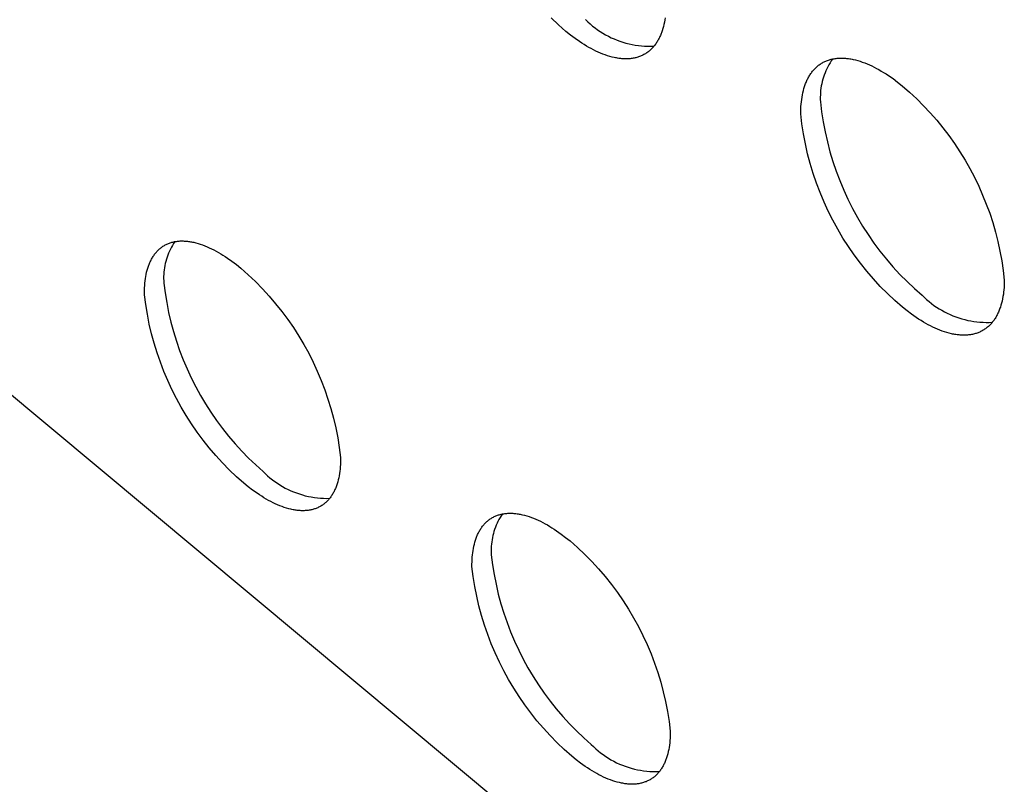
# Model space of a CAD drawing. Units: millimetres. Extents: x -300 to 255, y -307 to 248.
# Drawn here: x -221 to -206, y -287 to -275 of the extents above; entities that cross this region are included whole.
import ezdxf

# ---------------------------------------------------------------- set-up
doc = ezdxf.new("R2010")
doc.units = ezdxf.units.MM
doc.header["$MEASUREMENT"] = 0

msp = doc.modelspace()

# ---------------------------------------------------------------- linework, layer by layer
for p, q in [((-269.376, -240.432), (-211.258, -288.921)), ((-212.809, -275.173), (-212.92, -275.068)), ((-212.695, -275.274), (-212.809, -275.173)), ((-212.399, -275.095), (-212.365, -275.128)), ((-212.365, -275.128), (-212.33, -275.16)), ((-212.33, -275.16), (-212.294, -275.191)), ((-212.294, -275.191), (-212.256, -275.22)), ((-211.22, -275.166), (-211.228, -275.198)), ((-211.213, -275.133), (-211.22, -275.166)), ((-211.208, -275.099), (-211.213, -275.133)), ((-211.203, -275.065), (-211.208, -275.099)), ((-212.627, -275.327), (-212.695, -275.274)), ((-212.559, -275.378), (-212.627, -275.327)), ((-212.256, -275.22), (-212.218, -275.248)), ((-212.218, -275.248), (-212.179, -275.274)), ((-212.179, -275.274), (-212.139, -275.3)), ((-212.139, -275.3), (-212.098, -275.323)), ((-212.098, -275.323), (-212.056, -275.346)), ((-211.273, -275.335), (-211.28, -275.349)), ((-211.267, -275.32), (-211.273, -275.335)), ((-211.262, -275.306), (-211.267, -275.32)), ((-211.256, -275.291), (-211.262, -275.306)), ((-211.251, -275.276), (-211.256, -275.291)), ((-211.246, -275.261), (-211.251, -275.276)), ((-211.236, -275.23), (-211.246, -275.261)), ((-211.228, -275.198), (-211.236, -275.23)), ((-212.489, -275.426), (-212.559, -275.378)), ((-212.455, -275.449), (-212.489, -275.426)), ((-212.42, -275.471), (-212.455, -275.449)), ((-212.384, -275.493), (-212.42, -275.471)), ((-212.056, -275.346), (-212.013, -275.367)), ((-212.013, -275.367), (-211.97, -275.386)), ((-211.97, -275.386), (-211.926, -275.404)), ((-211.926, -275.404), (-211.882, -275.42)), ((-211.882, -275.42), (-211.837, -275.435)), ((-211.837, -275.435), (-211.791, -275.448)), ((-211.791, -275.448), (-211.745, -275.46)), ((-211.745, -275.46), (-211.699, -275.47)), ((-211.699, -275.47), (-211.652, -275.478)), ((-211.652, -275.478), (-211.605, -275.485)), ((-211.605, -275.485), (-211.558, -275.49)), ((-211.558, -275.49), (-211.511, -275.494)), ((-211.364, -275.488), (-211.373, -275.499)), ((-211.355, -275.477), (-211.364, -275.488)), ((-211.346, -275.465), (-211.355, -275.477)), ((-211.338, -275.453), (-211.346, -275.465)), ((-211.33, -275.441), (-211.338, -275.453)), ((-211.322, -275.429), (-211.33, -275.441)), ((-211.314, -275.416), (-211.322, -275.429)), ((-211.307, -275.403), (-211.314, -275.416)), ((-211.3, -275.39), (-211.307, -275.403)), ((-211.293, -275.376), (-211.3, -275.39)), ((-211.286, -275.363), (-211.293, -275.376)), ((-211.28, -275.349), (-211.286, -275.363)), ((-212.349, -275.513), (-212.384, -275.493)), ((-212.314, -275.532), (-212.349, -275.513)), ((-212.279, -275.551), (-212.314, -275.532)), ((-212.244, -275.568), (-212.279, -275.551)), ((-212.208, -275.584), (-212.244, -275.568)), ((-212.173, -275.599), (-212.208, -275.584)), ((-212.138, -275.613), (-212.173, -275.599)), ((-212.104, -275.626), (-212.138, -275.613)), ((-212.069, -275.638), (-212.104, -275.626)), ((-212.035, -275.648), (-212.069, -275.638)), ((-211.548, -275.635), (-211.561, -275.641)), ((-211.535, -275.629), (-211.548, -275.635)), ((-211.523, -275.622), (-211.535, -275.629)), ((-211.511, -275.616), (-211.523, -275.622)), ((-211.511, -275.494), (-211.464, -275.496)), ((-211.499, -275.609), (-211.511, -275.616)), ((-211.487, -275.601), (-211.499, -275.609)), ((-211.476, -275.593), (-211.487, -275.601)), ((-211.464, -275.585), (-211.476, -275.593)), ((-211.464, -275.496), (-211.416, -275.496)), ((-211.453, -275.577), (-211.464, -275.585)), ((-211.443, -275.568), (-211.453, -275.577)), ((-211.432, -275.559), (-211.443, -275.568)), ((-211.421, -275.55), (-211.432, -275.559)), ((-211.411, -275.54), (-211.421, -275.55)), ((-211.416, -275.496), (-211.369, -275.494)), ((-211.401, -275.531), (-211.411, -275.54)), ((-211.392, -275.52), (-211.401, -275.531)), ((-211.382, -275.51), (-211.392, -275.52)), ((-211.373, -275.499), (-211.382, -275.51)), ((-212.001, -275.658), (-212.035, -275.648)), ((-211.967, -275.666), (-212.001, -275.658)), ((-211.95, -275.669), (-211.967, -275.666)), ((-211.934, -275.672), (-211.95, -275.669)), ((-211.917, -275.675), (-211.934, -275.672)), ((-211.901, -275.678), (-211.917, -275.675)), ((-211.884, -275.68), (-211.901, -275.678)), ((-211.868, -275.682), (-211.884, -275.68)), ((-211.852, -275.683), (-211.868, -275.682)), ((-211.836, -275.684), (-211.852, -275.683)), ((-211.82, -275.685), (-211.836, -275.684)), ((-211.805, -275.685), (-211.82, -275.685)), ((-211.789, -275.686), (-211.805, -275.685)), ((-211.773, -275.685), (-211.789, -275.686)), ((-211.758, -275.685), (-211.773, -275.685)), ((-211.743, -275.684), (-211.758, -275.685)), ((-211.728, -275.683), (-211.743, -275.684)), ((-211.713, -275.681), (-211.728, -275.683)), ((-211.698, -275.679), (-211.713, -275.681)), ((-211.684, -275.677), (-211.698, -275.679)), ((-211.669, -275.674), (-211.684, -275.677)), ((-211.655, -275.671), (-211.669, -275.674)), ((-211.641, -275.668), (-211.655, -275.671)), ((-211.627, -275.664), (-211.641, -275.668)), ((-211.614, -275.66), (-211.627, -275.664)), ((-211.6, -275.656), (-211.614, -275.66)), ((-211.587, -275.651), (-211.6, -275.656)), ((-211.574, -275.646), (-211.587, -275.651)), ((-211.561, -275.641), (-211.574, -275.646)), ((-208.901, -275.792), (-208.889, -275.783)), ((-208.889, -275.783), (-208.878, -275.775)), ((-208.878, -275.775), (-208.867, -275.767)), ((-208.867, -275.767), (-208.855, -275.759)), ((-208.855, -275.759), (-208.843, -275.751)), ((-208.843, -275.751), (-208.831, -275.744)), ((-208.831, -275.744), (-208.819, -275.738)), ((-208.819, -275.738), (-208.806, -275.731)), ((-208.806, -275.731), (-208.794, -275.725)), ((-208.794, -275.725), (-208.781, -275.719)), ((-208.781, -275.719), (-208.768, -275.714)), ((-208.768, -275.714), (-208.754, -275.709)), ((-208.754, -275.709), (-208.741, -275.704)), ((-208.734, -275.774), (-208.75, -275.804)), ((-208.741, -275.704), (-208.727, -275.7)), ((-208.717, -275.744), (-208.734, -275.774)), ((-208.727, -275.7), (-208.713, -275.696)), ((-208.698, -275.716), (-208.717, -275.744)), ((-208.713, -275.696), (-208.699, -275.692)), ((-208.699, -275.692), (-208.685, -275.689)), ((-208.679, -275.687), (-208.698, -275.716)), ((-208.685, -275.689), (-208.67, -275.686)), ((-208.67, -275.686), (-208.656, -275.683)), ((-208.656, -275.683), (-208.641, -275.681)), ((-208.641, -275.681), (-208.626, -275.679)), ((-208.626, -275.679), (-208.611, -275.677)), ((-208.611, -275.677), (-208.596, -275.676)), ((-208.596, -275.676), (-208.58, -275.675)), ((-208.58, -275.675), (-208.565, -275.674)), ((-208.565, -275.674), (-208.549, -275.674)), ((-208.549, -275.674), (-208.533, -275.674)), ((-208.533, -275.674), (-208.517, -275.675)), ((-208.517, -275.675), (-208.501, -275.675)), ((-208.501, -275.675), (-208.485, -275.677)), ((-208.485, -275.677), (-208.469, -275.678)), ((-208.469, -275.678), (-208.452, -275.68)), ((-208.452, -275.68), (-208.436, -275.682)), ((-208.436, -275.682), (-208.419, -275.685)), ((-208.419, -275.685), (-208.402, -275.687)), ((-208.402, -275.687), (-208.385, -275.691)), ((-208.385, -275.691), (-208.368, -275.694)), ((-208.368, -275.694), (-208.334, -275.702)), ((-208.334, -275.702), (-208.3, -275.711)), ((-208.3, -275.711), (-208.265, -275.722)), ((-208.265, -275.722), (-208.23, -275.734)), ((-208.23, -275.734), (-208.194, -275.747)), ((-208.194, -275.747), (-208.159, -275.761)), ((-208.159, -275.761), (-208.123, -275.776)), ((-208.123, -275.776), (-208.088, -275.793)), ((-209.03, -275.945), (-209.023, -275.932)), ((-209.023, -275.932), (-209.015, -275.92)), ((-209.015, -275.92), (-209.006, -275.907)), ((-209.006, -275.907), (-208.998, -275.896)), ((-208.998, -275.896), (-208.989, -275.884)), ((-208.989, -275.884), (-208.98, -275.872)), ((-208.98, -275.872), (-208.971, -275.861)), ((-208.971, -275.861), (-208.962, -275.851)), ((-208.962, -275.851), (-208.952, -275.84)), ((-208.952, -275.84), (-208.942, -275.83)), ((-208.942, -275.83), (-208.932, -275.82)), ((-208.932, -275.82), (-208.922, -275.81)), ((-208.922, -275.81), (-208.911, -275.801)), ((-208.911, -275.801), (-208.901, -275.792)), ((-208.805, -275.929), (-208.815, -275.961)), ((-208.792, -275.897), (-208.805, -275.929)), ((-208.779, -275.866), (-208.792, -275.897)), ((-208.765, -275.834), (-208.779, -275.866)), ((-208.75, -275.804), (-208.765, -275.834)), ((-208.088, -275.793), (-208.052, -275.81)), ((-208.052, -275.81), (-208.016, -275.829)), ((-208.016, -275.829), (-207.98, -275.848)), ((-207.98, -275.848), (-207.945, -275.869)), ((-207.945, -275.869), (-207.909, -275.89)), ((-207.909, -275.89), (-207.873, -275.912)), ((-207.873, -275.912), (-207.838, -275.936)), ((-207.838, -275.936), (-207.767, -275.984)), ((-209.095, -276.085), (-209.09, -276.07)), ((-209.09, -276.07), (-209.084, -276.055)), ((-209.084, -276.055), (-209.078, -276.041)), ((-209.078, -276.041), (-209.072, -276.026)), ((-209.072, -276.026), (-209.066, -276.012)), ((-209.066, -276.012), (-209.059, -275.998)), ((-209.059, -275.998), (-209.052, -275.985)), ((-209.052, -275.985), (-209.045, -275.971)), ((-209.045, -275.971), (-209.038, -275.958)), ((-209.038, -275.958), (-209.03, -275.945)), ((-208.842, -276.06), (-208.848, -276.094)), ((-208.834, -276.027), (-208.842, -276.06)), ((-208.825, -275.994), (-208.834, -276.027)), ((-208.815, -275.961), (-208.825, -275.994)), ((-207.767, -275.984), (-207.698, -276.036)), ((-207.698, -276.036), (-207.629, -276.09)), ((-209.139, -276.262), (-209.133, -276.229)), ((-209.133, -276.229), (-209.126, -276.196)), ((-209.126, -276.196), (-209.118, -276.163)), ((-209.118, -276.163), (-209.11, -276.131)), ((-209.11, -276.131), (-209.1, -276.1)), ((-209.1, -276.1), (-209.095, -276.085)), ((-208.862, -276.23), (-208.863, -276.264)), ((-208.861, -276.196), (-208.862, -276.23)), ((-208.858, -276.162), (-208.861, -276.196)), ((-208.853, -276.128), (-208.858, -276.162)), ((-208.848, -276.094), (-208.853, -276.128)), ((-207.629, -276.09), (-207.518, -276.187)), ((-207.518, -276.187), (-207.411, -276.288)), ((-209.155, -276.402), (-209.152, -276.367)), ((-209.152, -276.367), (-209.148, -276.331)), ((-209.148, -276.331), (-209.144, -276.297)), ((-209.144, -276.297), (-209.139, -276.262)), ((-208.863, -276.264), (-208.863, -276.298)), ((-208.863, -276.298), (-208.861, -276.332)), ((-208.861, -276.332), (-208.843, -276.484)), ((-207.411, -276.288), (-207.306, -276.392)), ((-209.158, -276.512), (-209.157, -276.475)), ((-209.14, -276.664), (-209.158, -276.512)), ((-209.157, -276.475), (-209.156, -276.439)), ((-209.156, -276.439), (-209.155, -276.402)), ((-208.843, -276.484), (-208.82, -276.636)), ((-207.306, -276.392), (-207.206, -276.5)), ((-207.206, -276.5), (-207.109, -276.611)), ((-209.116, -276.816), (-209.14, -276.664)), ((-208.82, -276.636), (-208.791, -276.787)), ((-207.109, -276.611), (-207.015, -276.725)), ((-209.088, -276.967), (-209.116, -276.816)), ((-208.791, -276.787), (-208.757, -276.937)), ((-207.015, -276.725), (-206.926, -276.843)), ((-209.054, -277.117), (-209.088, -276.967)), ((-208.757, -276.937), (-208.718, -277.085)), ((-206.926, -276.843), (-206.841, -276.963)), ((-206.841, -276.963), (-206.759, -277.086)), ((-209.015, -277.265), (-209.054, -277.117)), ((-208.718, -277.085), (-208.674, -277.232)), ((-206.759, -277.086), (-206.682, -277.212)), ((-208.97, -277.412), (-209.015, -277.265)), ((-208.674, -277.232), (-208.625, -277.378)), ((-206.682, -277.212), (-206.609, -277.34)), ((-208.921, -277.557), (-208.97, -277.412)), ((-208.625, -277.378), (-208.571, -277.521)), ((-206.609, -277.34), (-206.541, -277.47)), ((-208.867, -277.701), (-208.921, -277.557)), ((-208.571, -277.521), (-208.511, -277.663)), ((-206.541, -277.47), (-206.476, -277.603)), ((-208.807, -277.843), (-208.867, -277.701)), ((-208.511, -277.663), (-208.447, -277.802)), ((-206.476, -277.603), (-206.417, -277.738)), ((-208.743, -277.982), (-208.807, -277.843)), ((-208.447, -277.802), (-208.378, -277.939)), ((-206.417, -277.738), (-206.362, -277.875)), ((-208.674, -278.119), (-208.743, -277.982)), ((-208.378, -277.939), (-208.304, -278.074)), ((-206.362, -277.875), (-206.311, -278.013)), ((-208.6, -278.254), (-208.674, -278.119)), ((-208.304, -278.074), (-208.226, -278.206)), ((-206.311, -278.013), (-206.265, -278.153)), ((-206.265, -278.153), (-206.224, -278.295)), ((-208.522, -278.386), (-208.6, -278.254)), ((-208.226, -278.206), (-208.143, -278.335)), ((-206.224, -278.295), (-206.188, -278.438)), ((-218.659, -278.458), (-218.646, -278.454)), ((-218.646, -278.454), (-218.632, -278.45)), ((-218.632, -278.45), (-218.619, -278.446)), ((-218.619, -278.446), (-218.605, -278.443)), ((-218.59, -278.44), (-218.608, -278.467)), ((-218.605, -278.443), (-218.592, -278.44)), ((-218.592, -278.44), (-218.578, -278.438)), ((-218.578, -278.438), (-218.564, -278.436)), ((-218.564, -278.436), (-218.55, -278.434)), ((-218.55, -278.434), (-218.535, -278.432)), ((-218.535, -278.432), (-218.521, -278.431)), ((-218.521, -278.431), (-218.506, -278.43)), ((-218.506, -278.43), (-218.491, -278.43)), ((-218.491, -278.43), (-218.476, -278.43)), ((-218.476, -278.43), (-218.461, -278.43)), ((-218.461, -278.43), (-218.446, -278.431)), ((-218.446, -278.431), (-218.431, -278.432)), ((-218.431, -278.432), (-218.415, -278.433)), ((-218.415, -278.433), (-218.4, -278.434)), ((-218.4, -278.434), (-218.384, -278.436)), ((-218.384, -278.436), (-218.368, -278.438)), ((-218.368, -278.438), (-218.352, -278.441)), ((-218.352, -278.441), (-218.336, -278.444)), ((-218.336, -278.444), (-218.32, -278.447)), ((-218.32, -278.447), (-218.304, -278.45)), ((-218.304, -278.45), (-218.271, -278.458)), ((-208.439, -278.515), (-208.522, -278.386)), ((-208.143, -278.335), (-208.056, -278.461)), ((-206.188, -278.438), (-206.156, -278.582)), ((-218.876, -278.609), (-218.867, -278.599)), ((-218.867, -278.599), (-218.858, -278.589)), ((-218.858, -278.589), (-218.849, -278.579)), ((-218.849, -278.579), (-218.839, -278.569)), ((-218.839, -278.569), (-218.83, -278.56)), ((-218.83, -278.56), (-218.82, -278.551)), ((-218.82, -278.551), (-218.81, -278.542)), ((-218.81, -278.542), (-218.799, -278.534)), ((-218.799, -278.534), (-218.789, -278.526)), ((-218.789, -278.526), (-218.778, -278.518)), ((-218.778, -278.518), (-218.767, -278.51)), ((-218.767, -278.51), (-218.756, -278.503)), ((-218.756, -278.503), (-218.744, -278.497)), ((-218.744, -278.497), (-218.732, -278.49)), ((-218.732, -278.49), (-218.721, -278.484)), ((-218.721, -278.484), (-218.709, -278.478)), ((-218.709, -278.478), (-218.696, -278.472)), ((-218.696, -278.472), (-218.684, -278.467)), ((-218.684, -278.467), (-218.671, -278.462)), ((-218.67, -278.583), (-218.683, -278.613)), ((-218.671, -278.462), (-218.659, -278.458)), ((-218.656, -278.554), (-218.67, -278.583)), ((-218.641, -278.524), (-218.656, -278.554)), ((-218.625, -278.496), (-218.641, -278.524)), ((-218.608, -278.467), (-218.625, -278.496)), ((-218.271, -278.458), (-218.238, -278.468)), ((-218.238, -278.468), (-218.205, -278.478)), ((-218.205, -278.478), (-218.171, -278.49)), ((-218.171, -278.49), (-218.137, -278.503)), ((-218.137, -278.503), (-218.103, -278.517)), ((-218.103, -278.517), (-218.069, -278.532)), ((-218.069, -278.532), (-218.035, -278.548)), ((-218.035, -278.548), (-218.001, -278.565)), ((-218.001, -278.565), (-217.966, -278.583)), ((-217.966, -278.583), (-217.932, -278.602)), ((-217.932, -278.602), (-217.898, -278.622)), ((-208.352, -278.641), (-208.439, -278.515)), ((-208.056, -278.461), (-207.964, -278.584)), ((-207.964, -278.584), (-207.868, -278.704)), ((-206.156, -278.582), (-206.13, -278.727)), ((-218.964, -278.755), (-218.958, -278.742)), ((-218.958, -278.742), (-218.952, -278.728)), ((-218.952, -278.728), (-218.945, -278.715)), ((-218.945, -278.715), (-218.939, -278.702)), ((-218.939, -278.702), (-218.932, -278.69)), ((-218.932, -278.69), (-218.924, -278.678)), ((-218.924, -278.678), (-218.917, -278.666)), ((-218.917, -278.666), (-218.909, -278.654)), ((-218.909, -278.654), (-218.901, -278.642)), ((-218.901, -278.642), (-218.893, -278.631)), ((-218.893, -278.631), (-218.885, -278.62)), ((-218.885, -278.62), (-218.876, -278.609)), ((-218.725, -278.738), (-218.733, -278.77)), ((-218.716, -278.706), (-218.725, -278.738)), ((-218.706, -278.675), (-218.716, -278.706)), ((-218.695, -278.644), (-218.706, -278.675)), ((-218.683, -278.613), (-218.695, -278.644)), ((-217.898, -278.622), (-217.864, -278.643)), ((-217.864, -278.643), (-217.829, -278.665)), ((-217.829, -278.665), (-217.795, -278.688)), ((-217.795, -278.688), (-217.728, -278.736)), ((-217.728, -278.736), (-217.661, -278.786)), ((-208.26, -278.764), (-208.352, -278.641)), ((-207.868, -278.704), (-207.768, -278.821)), ((-206.13, -278.727), (-206.108, -278.873)), ((-219.02, -278.933), (-219.013, -278.901)), ((-219.013, -278.901), (-219.005, -278.871)), ((-219.005, -278.871), (-218.996, -278.841)), ((-218.996, -278.841), (-218.991, -278.826)), ((-218.991, -278.826), (-218.986, -278.811)), ((-218.986, -278.811), (-218.981, -278.797)), ((-218.981, -278.797), (-218.976, -278.783)), ((-218.976, -278.783), (-218.97, -278.769)), ((-218.97, -278.769), (-218.964, -278.755)), ((-218.753, -278.9), (-218.756, -278.932)), ((-218.75, -278.867), (-218.753, -278.9)), ((-218.745, -278.834), (-218.75, -278.867)), ((-218.739, -278.802), (-218.745, -278.834)), ((-218.733, -278.77), (-218.739, -278.802)), ((-217.661, -278.786), (-217.595, -278.839)), ((-217.595, -278.839), (-217.483, -278.939)), ((-208.164, -278.884), (-208.26, -278.764)), ((-208.064, -279.001), (-208.164, -278.884)), ((-207.768, -278.821), (-207.664, -278.933)), ((-206.108, -278.873), (-206.091, -279.02)), ((-219.039, -279.065), (-219.036, -279.031)), ((-219.036, -279.031), (-219.031, -278.998)), ((-219.031, -278.998), (-219.026, -278.965)), ((-219.026, -278.965), (-219.02, -278.933)), ((-218.756, -278.932), (-218.757, -278.965)), ((-218.757, -278.965), (-218.757, -278.998)), ((-218.757, -278.998), (-218.756, -279.031)), ((-218.756, -279.031), (-218.754, -279.064)), ((-217.483, -278.939), (-217.374, -279.043)), ((-217.374, -279.043), (-217.269, -279.15)), ((-207.96, -279.114), (-208.064, -279.001)), ((-207.664, -278.933), (-207.556, -279.042)), ((-207.556, -279.042), (-207.444, -279.148)), ((-206.091, -279.02), (-206.091, -279.056)), ((-219.046, -279.204), (-219.045, -279.169)), ((-219.045, -279.169), (-219.044, -279.134)), ((-219.044, -279.134), (-219.042, -279.099)), ((-219.042, -279.099), (-219.039, -279.065)), ((-218.754, -279.064), (-218.735, -279.212)), ((-217.269, -279.15), (-217.168, -279.261)), ((-207.852, -279.223), (-207.96, -279.114)), ((-207.444, -279.148), (-207.329, -279.249)), ((-206.097, -279.164), (-206.101, -279.2)), ((-206.094, -279.129), (-206.097, -279.164)), ((-206.092, -279.093), (-206.094, -279.129)), ((-206.091, -279.056), (-206.092, -279.093)), ((-219.046, -279.24), (-219.046, -279.204)), ((-219.026, -279.388), (-219.046, -279.24)), ((-218.735, -279.212), (-218.711, -279.359)), ((-217.168, -279.261), (-217.07, -279.375)), ((-207.74, -279.328), (-207.852, -279.223)), ((-207.625, -279.429), (-207.74, -279.328)), ((-207.329, -279.249), (-207.295, -279.282)), ((-207.295, -279.282), (-207.261, -279.313)), ((-207.261, -279.313), (-207.225, -279.343)), ((-207.225, -279.343), (-207.188, -279.372)), ((-206.124, -279.335), (-206.132, -279.368)), ((-206.117, -279.302), (-206.124, -279.335)), ((-206.111, -279.269), (-206.117, -279.302)), ((-206.105, -279.234), (-206.111, -279.269)), ((-206.101, -279.2), (-206.105, -279.234)), ((-219.002, -279.535), (-219.026, -279.388)), ((-218.711, -279.359), (-218.682, -279.506)), ((-217.07, -279.375), (-216.977, -279.492)), ((-216.977, -279.492), (-216.887, -279.613)), ((-207.556, -279.484), (-207.625, -279.429)), ((-207.487, -279.535), (-207.556, -279.484)), ((-207.188, -279.372), (-207.151, -279.4)), ((-207.151, -279.4), (-207.112, -279.426)), ((-207.112, -279.426), (-207.073, -279.452)), ((-207.073, -279.452), (-207.033, -279.475)), ((-207.033, -279.475), (-206.992, -279.498)), ((-206.173, -279.49), (-206.179, -279.504)), ((-206.167, -279.475), (-206.173, -279.49)), ((-206.161, -279.46), (-206.167, -279.475)), ((-206.156, -279.445), (-206.161, -279.46)), ((-206.15, -279.43), (-206.156, -279.445)), ((-206.141, -279.399), (-206.15, -279.43)), ((-206.132, -279.368), (-206.141, -279.399)), ((-218.973, -279.682), (-219.002, -279.535)), ((-218.682, -279.506), (-218.648, -279.652)), ((-216.887, -279.613), (-216.802, -279.736)), ((-207.417, -279.584), (-207.487, -279.535)), ((-207.382, -279.608), (-207.417, -279.584)), ((-207.346, -279.63), (-207.382, -279.608)), ((-207.31, -279.652), (-207.346, -279.63)), ((-206.992, -279.498), (-206.95, -279.519)), ((-206.95, -279.519), (-206.908, -279.539)), ((-206.908, -279.539), (-206.865, -279.557)), ((-206.865, -279.557), (-206.822, -279.574)), ((-206.822, -279.574), (-206.777, -279.589)), ((-206.777, -279.589), (-206.733, -279.603)), ((-206.733, -279.603), (-206.688, -279.615)), ((-206.688, -279.615), (-206.642, -279.626)), ((-206.642, -279.626), (-206.597, -279.635)), ((-206.597, -279.635), (-206.551, -279.642)), ((-206.551, -279.642), (-206.504, -279.649)), ((-206.254, -279.634), (-206.263, -279.645)), ((-206.246, -279.622), (-206.254, -279.634)), ((-206.237, -279.61), (-206.246, -279.622)), ((-206.229, -279.597), (-206.237, -279.61)), ((-206.221, -279.585), (-206.229, -279.597)), ((-206.214, -279.572), (-206.221, -279.585)), ((-206.206, -279.559), (-206.214, -279.572)), ((-206.199, -279.545), (-206.206, -279.559)), ((-206.192, -279.532), (-206.199, -279.545)), ((-206.186, -279.518), (-206.192, -279.532)), ((-206.179, -279.504), (-206.186, -279.518)), ((-218.939, -279.827), (-218.973, -279.682)), ((-218.648, -279.652), (-218.609, -279.796)), ((-216.802, -279.736), (-216.721, -279.863)), ((-207.275, -279.672), (-207.31, -279.652)), ((-207.239, -279.692), (-207.275, -279.672)), ((-207.203, -279.711), (-207.239, -279.692)), ((-207.168, -279.728), (-207.203, -279.711)), ((-207.132, -279.745), (-207.168, -279.728)), ((-207.096, -279.76), (-207.132, -279.745)), ((-207.061, -279.775), (-207.096, -279.76)), ((-207.026, -279.788), (-207.061, -279.775)), ((-206.991, -279.8), (-207.026, -279.788)), ((-206.504, -279.649), (-206.458, -279.653)), ((-206.458, -279.653), (-206.411, -279.656)), ((-206.435, -279.789), (-206.448, -279.796)), ((-206.423, -279.783), (-206.435, -279.789)), ((-206.41, -279.776), (-206.423, -279.783)), ((-206.411, -279.656), (-206.365, -279.657)), ((-206.398, -279.768), (-206.41, -279.776)), ((-206.387, -279.761), (-206.398, -279.768)), ((-206.375, -279.753), (-206.387, -279.761)), ((-206.364, -279.745), (-206.375, -279.753)), ((-206.365, -279.657), (-206.318, -279.657)), ((-206.353, -279.736), (-206.364, -279.745)), ((-206.342, -279.727), (-206.353, -279.736)), ((-206.331, -279.718), (-206.342, -279.727)), ((-206.321, -279.708), (-206.331, -279.718)), ((-206.311, -279.699), (-206.321, -279.708)), ((-206.318, -279.657), (-206.271, -279.656)), ((-206.301, -279.689), (-206.311, -279.699)), ((-206.291, -279.678), (-206.301, -279.689)), ((-206.281, -279.667), (-206.291, -279.678)), ((-206.272, -279.656), (-206.281, -279.667)), ((-206.263, -279.645), (-206.272, -279.656)), ((-218.9, -279.972), (-218.939, -279.827)), ((-218.609, -279.796), (-218.565, -279.939)), ((-218.565, -279.939), (-218.516, -280.08)), ((-216.721, -279.863), (-216.645, -279.992)), ((-206.956, -279.811), (-206.991, -279.8)), ((-206.921, -279.82), (-206.956, -279.811)), ((-206.887, -279.828), (-206.921, -279.82)), ((-206.87, -279.832), (-206.887, -279.828)), ((-206.853, -279.835), (-206.87, -279.832)), ((-206.836, -279.838), (-206.853, -279.835)), ((-206.82, -279.841), (-206.836, -279.838)), ((-206.803, -279.843), (-206.82, -279.841)), ((-206.787, -279.845), (-206.803, -279.843)), ((-206.77, -279.847), (-206.787, -279.845)), ((-206.754, -279.848), (-206.77, -279.847)), ((-206.738, -279.849), (-206.754, -279.848)), ((-206.722, -279.85), (-206.738, -279.849)), ((-206.706, -279.85), (-206.722, -279.85)), ((-206.69, -279.85), (-206.706, -279.85)), ((-206.675, -279.85), (-206.69, -279.85)), ((-206.659, -279.849), (-206.675, -279.85)), ((-206.644, -279.848), (-206.659, -279.849)), ((-206.629, -279.846), (-206.644, -279.848)), ((-206.614, -279.844), (-206.629, -279.846)), ((-206.599, -279.842), (-206.614, -279.844)), ((-206.584, -279.84), (-206.599, -279.842)), ((-206.57, -279.837), (-206.584, -279.84)), ((-206.555, -279.834), (-206.57, -279.837)), ((-206.541, -279.83), (-206.555, -279.834)), ((-206.527, -279.826), (-206.541, -279.83)), ((-206.514, -279.822), (-206.527, -279.826)), ((-206.5, -279.817), (-206.514, -279.822)), ((-206.487, -279.812), (-206.5, -279.817)), ((-206.473, -279.807), (-206.487, -279.812)), ((-206.46, -279.802), (-206.473, -279.807)), ((-206.448, -279.796), (-206.46, -279.802)), ((-218.856, -280.115), (-218.9, -279.972)), ((-218.516, -280.08), (-218.463, -280.219)), ((-216.645, -279.992), (-216.572, -280.123)), ((-218.807, -280.256), (-218.856, -280.115)), ((-218.463, -280.219), (-218.405, -280.357)), ((-216.572, -280.123), (-216.505, -280.257)), ((-218.754, -280.395), (-218.807, -280.256)), ((-218.405, -280.357), (-218.342, -280.493)), ((-216.505, -280.257), (-216.442, -280.393)), ((-218.696, -280.533), (-218.754, -280.395)), ((-218.633, -280.669), (-218.696, -280.533)), ((-218.342, -280.493), (-218.274, -280.626)), ((-216.442, -280.393), (-216.383, -280.532)), ((-216.383, -280.532), (-216.33, -280.672)), ((-218.565, -280.802), (-218.633, -280.669)), ((-218.274, -280.626), (-218.203, -280.757)), ((-216.33, -280.672), (-216.281, -280.814)), ((-218.494, -280.933), (-218.565, -280.802)), ((-218.203, -280.757), (-218.126, -280.886)), ((-216.281, -280.814), (-216.237, -280.957)), ((-218.417, -281.062), (-218.494, -280.933)), ((-218.126, -280.886), (-218.046, -281.011)), ((-216.237, -280.957), (-216.198, -281.102)), ((-218.337, -281.187), (-218.417, -281.062)), ((-218.046, -281.011), (-217.961, -281.134)), ((-216.198, -281.102), (-216.164, -281.248)), ((-218.252, -281.311), (-218.337, -281.187)), ((-217.961, -281.134), (-217.872, -281.254)), ((-217.872, -281.254), (-217.779, -281.371)), ((-216.164, -281.248), (-216.135, -281.395)), ((-218.163, -281.431), (-218.252, -281.311)), ((-217.779, -281.371), (-217.682, -281.485)), ((-216.135, -281.395), (-216.111, -281.544)), ((-218.07, -281.548), (-218.163, -281.431)), ((-217.973, -281.661), (-218.07, -281.548)), ((-217.682, -281.485), (-217.581, -281.596)), ((-216.111, -281.544), (-216.092, -281.693)), ((-217.872, -281.772), (-217.973, -281.661)), ((-217.581, -281.596), (-217.477, -281.702)), ((-217.477, -281.702), (-217.369, -281.806)), ((-216.092, -281.693), (-216.092, -281.728)), ((-217.768, -281.879), (-217.872, -281.772)), ((-217.369, -281.806), (-217.257, -281.905)), ((-216.099, -281.867), (-216.103, -281.901)), ((-216.096, -281.833), (-216.099, -281.867)), ((-216.094, -281.799), (-216.096, -281.833)), ((-216.093, -281.764), (-216.094, -281.799)), ((-216.092, -281.728), (-216.093, -281.764)), ((-217.66, -281.982), (-217.768, -281.879)), ((-217.548, -282.082), (-217.66, -281.982)), ((-217.257, -281.905), (-217.224, -281.938)), ((-217.224, -281.938), (-217.19, -281.969)), ((-217.19, -281.969), (-217.155, -281.999)), ((-217.155, -281.999), (-217.119, -282.028)), ((-216.12, -281.999), (-216.127, -282.03)), ((-216.113, -281.967), (-216.12, -281.999)), ((-216.108, -281.934), (-216.113, -281.967)), ((-216.103, -281.901), (-216.108, -281.934)), ((-217.483, -282.135), (-217.548, -282.082)), ((-217.416, -282.185), (-217.483, -282.135)), ((-217.119, -282.028), (-217.082, -282.056)), ((-217.082, -282.056), (-217.044, -282.082)), ((-217.044, -282.082), (-217.005, -282.107)), ((-217.005, -282.107), (-216.965, -282.131)), ((-216.965, -282.131), (-216.925, -282.153)), ((-216.925, -282.153), (-216.883, -282.174)), ((-216.17, -282.162), (-216.176, -282.176)), ((-216.164, -282.148), (-216.17, -282.162)), ((-216.159, -282.134), (-216.164, -282.148)), ((-216.154, -282.12), (-216.159, -282.134)), ((-216.149, -282.106), (-216.154, -282.12)), ((-216.144, -282.091), (-216.149, -282.106)), ((-216.135, -282.061), (-216.144, -282.091)), ((-216.127, -282.03), (-216.135, -282.061)), ((-217.348, -282.233), (-217.416, -282.185)), ((-217.315, -282.256), (-217.348, -282.233)), ((-217.28, -282.278), (-217.315, -282.256)), ((-217.246, -282.299), (-217.28, -282.278)), ((-217.212, -282.319), (-217.246, -282.299)), ((-216.883, -282.174), (-216.841, -282.194)), ((-216.841, -282.194), (-216.799, -282.212)), ((-216.799, -282.212), (-216.755, -282.228)), ((-216.755, -282.228), (-216.712, -282.243)), ((-216.712, -282.243), (-216.667, -282.257)), ((-216.667, -282.257), (-216.623, -282.269)), ((-216.623, -282.269), (-216.577, -282.279)), ((-216.577, -282.279), (-216.532, -282.288)), ((-216.532, -282.288), (-216.486, -282.295)), ((-216.486, -282.295), (-216.44, -282.301)), ((-216.44, -282.301), (-216.394, -282.305)), ((-216.394, -282.305), (-216.348, -282.308)), ((-216.348, -282.308), (-216.302, -282.309)), ((-216.302, -282.309), (-216.255, -282.308)), ((-216.257, -282.31), (-216.266, -282.321)), ((-216.248, -282.299), (-216.257, -282.31)), ((-216.24, -282.288), (-216.248, -282.299)), ((-216.232, -282.276), (-216.24, -282.288)), ((-216.224, -282.265), (-216.232, -282.276)), ((-216.217, -282.253), (-216.224, -282.265)), ((-216.209, -282.241), (-216.217, -282.253)), ((-216.202, -282.228), (-216.209, -282.241)), ((-216.195, -282.215), (-216.202, -282.228)), ((-216.189, -282.202), (-216.195, -282.215)), ((-216.182, -282.189), (-216.189, -282.202)), ((-216.176, -282.176), (-216.182, -282.189)), ((-217.178, -282.339), (-217.212, -282.319)), ((-217.143, -282.357), (-217.178, -282.339)), ((-217.109, -282.374), (-217.143, -282.357)), ((-217.075, -282.391), (-217.109, -282.374)), ((-217.041, -282.406), (-217.075, -282.391)), ((-217.007, -282.42), (-217.041, -282.406)), ((-216.973, -282.433), (-217.007, -282.42)), ((-216.94, -282.445), (-216.973, -282.433)), ((-216.906, -282.456), (-216.94, -282.445)), ((-216.873, -282.465), (-216.906, -282.456)), ((-216.459, -282.46), (-216.472, -282.465)), ((-216.447, -282.455), (-216.459, -282.46)), ((-216.434, -282.45), (-216.447, -282.455)), ((-216.422, -282.444), (-216.434, -282.45)), ((-216.41, -282.438), (-216.422, -282.444)), ((-216.399, -282.432), (-216.41, -282.438)), ((-216.387, -282.425), (-216.399, -282.432)), ((-216.376, -282.418), (-216.387, -282.425)), ((-216.365, -282.411), (-216.376, -282.418)), ((-216.354, -282.403), (-216.365, -282.411)), ((-216.343, -282.395), (-216.354, -282.403)), ((-216.333, -282.387), (-216.343, -282.395)), ((-216.322, -282.378), (-216.333, -282.387)), ((-216.312, -282.369), (-216.322, -282.378)), ((-216.303, -282.36), (-216.312, -282.369)), ((-216.293, -282.351), (-216.303, -282.36)), ((-216.284, -282.341), (-216.293, -282.351)), ((-216.274, -282.331), (-216.284, -282.341)), ((-216.266, -282.321), (-216.274, -282.331)), ((-216.841, -282.473), (-216.873, -282.465)), ((-216.824, -282.477), (-216.841, -282.473)), ((-216.808, -282.48), (-216.824, -282.477)), ((-216.792, -282.483), (-216.808, -282.48)), ((-216.776, -282.486), (-216.792, -282.483)), ((-216.76, -282.488), (-216.776, -282.486)), ((-216.745, -282.49), (-216.76, -282.488)), ((-216.729, -282.492), (-216.745, -282.49)), ((-216.714, -282.493), (-216.729, -282.492)), ((-216.698, -282.494), (-216.714, -282.493)), ((-216.683, -282.495), (-216.698, -282.494)), ((-216.668, -282.495), (-216.683, -282.495)), ((-216.653, -282.495), (-216.668, -282.495)), ((-216.638, -282.495), (-216.653, -282.495)), ((-216.623, -282.494), (-216.638, -282.495)), ((-216.609, -282.493), (-216.623, -282.494)), ((-216.594, -282.492), (-216.609, -282.493)), ((-216.58, -282.49), (-216.594, -282.492)), ((-216.566, -282.488), (-216.58, -282.49)), ((-216.552, -282.486), (-216.566, -282.488)), ((-216.538, -282.483), (-216.552, -282.486)), ((-216.525, -282.48), (-216.538, -282.483)), ((-216.511, -282.477), (-216.525, -282.48)), ((-216.498, -282.473), (-216.511, -282.477)), ((-216.485, -282.469), (-216.498, -282.473)), ((-216.472, -282.465), (-216.485, -282.469)), ((-213.835, -282.618), (-213.823, -282.611)), ((-213.823, -282.611), (-213.812, -282.604)), ((-213.812, -282.604), (-213.8, -282.597)), ((-213.8, -282.597), (-213.788, -282.59)), ((-213.788, -282.59), (-213.776, -282.584)), ((-213.776, -282.584), (-213.764, -282.579)), ((-213.764, -282.579), (-213.752, -282.573)), ((-213.752, -282.573), (-213.739, -282.568)), ((-213.739, -282.568), (-213.726, -282.563)), ((-213.726, -282.563), (-213.713, -282.559)), ((-213.713, -282.559), (-213.7, -282.555)), ((-213.689, -282.599), (-213.705, -282.627)), ((-213.7, -282.555), (-213.686, -282.551)), ((-213.672, -282.571), (-213.689, -282.599)), ((-213.686, -282.551), (-213.673, -282.548)), ((-213.673, -282.548), (-213.659, -282.545)), ((-213.654, -282.544), (-213.672, -282.571)), ((-213.659, -282.545), (-213.645, -282.542)), ((-213.645, -282.542), (-213.631, -282.54)), ((-213.631, -282.54), (-213.616, -282.538)), ((-213.616, -282.538), (-213.602, -282.536)), ((-213.602, -282.536), (-213.587, -282.535)), ((-213.587, -282.535), (-213.573, -282.534)), ((-213.573, -282.534), (-213.558, -282.533)), ((-213.558, -282.533), (-213.543, -282.533)), ((-213.543, -282.533), (-213.527, -282.533)), ((-213.527, -282.533), (-213.512, -282.533)), ((-213.512, -282.533), (-213.497, -282.534)), ((-213.497, -282.534), (-213.481, -282.535)), ((-213.481, -282.535), (-213.465, -282.536)), ((-213.465, -282.536), (-213.449, -282.538)), ((-213.449, -282.538), (-213.433, -282.54)), ((-213.433, -282.54), (-213.417, -282.542)), ((-213.417, -282.542), (-213.401, -282.545)), ((-213.401, -282.545), (-213.385, -282.548)), ((-213.385, -282.548), (-213.369, -282.551)), ((-213.369, -282.551), (-213.352, -282.555)), ((-213.352, -282.555), (-213.319, -282.563)), ((-213.319, -282.563), (-213.285, -282.573)), ((-213.285, -282.573), (-213.251, -282.584)), ((-213.251, -282.584), (-213.217, -282.595)), ((-213.217, -282.595), (-213.183, -282.609)), ((-213.183, -282.609), (-213.149, -282.623)), ((-213.977, -282.764), (-213.969, -282.753)), ((-213.969, -282.753), (-213.961, -282.741)), ((-213.961, -282.741), (-213.953, -282.73)), ((-213.953, -282.73), (-213.944, -282.719)), ((-213.944, -282.719), (-213.935, -282.708)), ((-213.935, -282.708), (-213.926, -282.698)), ((-213.926, -282.698), (-213.917, -282.688)), ((-213.917, -282.688), (-213.907, -282.678)), ((-213.907, -282.678), (-213.898, -282.669)), ((-213.898, -282.669), (-213.888, -282.659)), ((-213.888, -282.659), (-213.878, -282.65)), ((-213.878, -282.65), (-213.867, -282.642)), ((-213.867, -282.642), (-213.857, -282.634)), ((-213.857, -282.634), (-213.846, -282.626)), ((-213.846, -282.626), (-213.835, -282.618)), ((-213.759, -282.745), (-213.77, -282.776)), ((-213.747, -282.715), (-213.759, -282.745)), ((-213.734, -282.685), (-213.747, -282.715)), ((-213.72, -282.656), (-213.734, -282.685)), ((-213.705, -282.627), (-213.72, -282.656)), ((-213.149, -282.623), (-213.114, -282.638)), ((-213.114, -282.638), (-213.079, -282.655)), ((-213.079, -282.655), (-213.045, -282.672)), ((-213.045, -282.672), (-213.01, -282.691)), ((-213.01, -282.691), (-212.975, -282.71)), ((-212.975, -282.71), (-212.94, -282.731)), ((-212.94, -282.731), (-212.906, -282.752)), ((-212.906, -282.752), (-212.871, -282.774)), ((-214.049, -282.909), (-214.043, -282.895)), ((-214.043, -282.895), (-214.038, -282.881)), ((-214.038, -282.881), (-214.032, -282.867)), ((-214.032, -282.867), (-214.026, -282.853)), ((-214.026, -282.853), (-214.02, -282.84)), ((-214.02, -282.84), (-214.013, -282.827)), ((-214.013, -282.827), (-214.006, -282.814)), ((-214.006, -282.814), (-213.999, -282.801)), ((-213.999, -282.801), (-213.992, -282.789)), ((-213.992, -282.789), (-213.985, -282.776)), ((-213.985, -282.776), (-213.977, -282.764)), ((-213.804, -282.901), (-213.809, -282.933)), ((-213.797, -282.869), (-213.804, -282.901)), ((-213.789, -282.838), (-213.797, -282.869)), ((-213.78, -282.806), (-213.789, -282.838)), ((-213.77, -282.776), (-213.78, -282.806)), ((-212.871, -282.774), (-212.836, -282.797)), ((-212.836, -282.797), (-212.768, -282.846)), ((-212.768, -282.846), (-212.7, -282.897)), ((-212.7, -282.897), (-212.633, -282.951)), ((-214.09, -283.063), (-214.083, -283.031)), ((-214.083, -283.031), (-214.076, -282.999)), ((-214.076, -282.999), (-214.068, -282.969)), ((-214.068, -282.969), (-214.059, -282.939)), ((-214.059, -282.939), (-214.054, -282.924)), ((-214.054, -282.924), (-214.049, -282.909)), ((-213.82, -283.03), (-213.822, -283.062)), ((-213.818, -282.997), (-213.82, -283.03)), ((-213.814, -282.965), (-213.818, -282.997)), ((-213.809, -282.933), (-213.814, -282.965)), ((-212.633, -282.951), (-212.52, -283.051)), ((-212.52, -283.051), (-212.411, -283.155)), ((-214.11, -283.231), (-214.107, -283.197)), ((-214.107, -283.197), (-214.104, -283.162)), ((-214.104, -283.162), (-214.1, -283.129)), ((-214.1, -283.129), (-214.095, -283.095)), ((-214.095, -283.095), (-214.09, -283.063)), ((-213.822, -283.062), (-213.822, -283.095)), ((-213.822, -283.095), (-213.822, -283.127)), ((-213.822, -283.127), (-213.82, -283.159)), ((-213.82, -283.159), (-213.801, -283.309)), ((-212.411, -283.155), (-212.305, -283.262)), ((-214.112, -283.302), (-214.111, -283.266)), ((-214.112, -283.337), (-214.112, -283.302)), ((-214.093, -283.486), (-214.112, -283.337)), ((-214.111, -283.266), (-214.11, -283.231)), ((-213.801, -283.309), (-213.777, -283.457)), ((-212.305, -283.262), (-212.203, -283.373)), ((-214.069, -283.635), (-214.093, -283.486)), ((-213.777, -283.457), (-213.748, -283.604)), ((-212.203, -283.373), (-212.105, -283.488)), ((-212.105, -283.488), (-212.011, -283.606)), ((-214.04, -283.782), (-214.069, -283.635)), ((-213.748, -283.604), (-213.715, -283.751)), ((-212.011, -283.606), (-211.921, -283.727)), ((-214.006, -283.929), (-214.04, -283.782)), ((-213.715, -283.751), (-213.676, -283.896)), ((-211.921, -283.727), (-211.835, -283.851)), ((-213.967, -284.074), (-214.006, -283.929)), ((-213.676, -283.896), (-213.632, -284.04)), ((-211.835, -283.851), (-211.754, -283.978)), ((-213.923, -284.218), (-213.967, -284.074)), ((-213.632, -284.04), (-213.583, -284.182)), ((-211.754, -283.978), (-211.677, -284.108)), ((-213.875, -284.36), (-213.923, -284.218)), ((-213.583, -284.182), (-213.529, -284.322)), ((-211.677, -284.108), (-211.604, -284.24)), ((-211.604, -284.24), (-211.536, -284.375)), ((-213.821, -284.5), (-213.875, -284.36)), ((-213.529, -284.322), (-213.471, -284.461)), ((-211.536, -284.375), (-211.473, -284.512)), ((-213.762, -284.639), (-213.821, -284.5)), ((-213.471, -284.461), (-213.408, -284.597)), ((-211.473, -284.512), (-211.414, -284.651)), ((-213.699, -284.775), (-213.762, -284.639)), ((-213.408, -284.597), (-213.34, -284.731)), ((-211.414, -284.651), (-211.36, -284.792)), ((-213.632, -284.909), (-213.699, -284.775)), ((-213.34, -284.731), (-213.268, -284.863)), ((-211.36, -284.792), (-211.312, -284.935)), ((-213.559, -285.041), (-213.632, -284.909)), ((-213.268, -284.863), (-213.191, -284.992)), ((-211.312, -284.935), (-211.268, -285.079)), ((-213.483, -285.17), (-213.559, -285.041)), ((-213.191, -284.992), (-213.11, -285.118)), ((-213.11, -285.118), (-213.025, -285.242)), ((-211.268, -285.079), (-211.229, -285.225)), ((-213.402, -285.297), (-213.483, -285.17)), ((-213.025, -285.242), (-212.935, -285.363)), ((-211.229, -285.225), (-211.195, -285.372)), ((-213.316, -285.42), (-213.402, -285.297)), ((-213.227, -285.541), (-213.316, -285.42)), ((-212.935, -285.363), (-212.842, -285.48)), ((-211.195, -285.372), (-211.166, -285.52)), ((-213.133, -285.659), (-213.227, -285.541)), ((-212.842, -285.48), (-212.744, -285.594)), ((-211.166, -285.52), (-211.142, -285.669)), ((-213.035, -285.773), (-213.133, -285.659)), ((-212.744, -285.594), (-212.642, -285.705)), ((-212.642, -285.705), (-212.537, -285.813)), ((-211.142, -285.669), (-211.124, -285.819)), ((-212.934, -285.884), (-213.035, -285.773)), ((-212.537, -285.813), (-212.428, -285.916)), ((-211.124, -285.855), (-211.125, -285.89)), ((-211.124, -285.819), (-211.124, -285.855)), ((-212.829, -285.991), (-212.934, -285.884)), ((-212.72, -286.095), (-212.829, -285.991)), ((-212.428, -285.916), (-212.316, -286.016)), ((-212.316, -286.016), (-212.282, -286.049)), ((-211.132, -285.994), (-211.136, -286.028)), ((-211.129, -285.96), (-211.132, -285.994)), ((-211.127, -285.925), (-211.129, -285.96)), ((-211.125, -285.89), (-211.127, -285.925)), ((-212.608, -286.195), (-212.72, -286.095)), ((-212.282, -286.049), (-212.247, -286.082)), ((-212.247, -286.082), (-212.211, -286.113)), ((-212.211, -286.113), (-212.174, -286.142)), ((-212.174, -286.142), (-212.136, -286.171)), ((-212.136, -286.171), (-212.097, -286.198)), ((-211.161, -286.157), (-211.17, -286.187)), ((-211.154, -286.125), (-211.161, -286.157)), ((-211.147, -286.093), (-211.154, -286.125)), ((-211.141, -286.061), (-211.147, -286.093)), ((-211.136, -286.028), (-211.141, -286.061)), ((-212.541, -286.248), (-212.608, -286.195)), ((-212.474, -286.3), (-212.541, -286.248)), ((-212.405, -286.348), (-212.474, -286.3)), ((-212.097, -286.198), (-212.057, -286.223)), ((-212.057, -286.223), (-212.017, -286.248)), ((-212.017, -286.248), (-211.975, -286.27)), ((-211.975, -286.27), (-211.933, -286.292)), ((-211.933, -286.292), (-211.889, -286.312)), ((-211.889, -286.312), (-211.846, -286.33)), ((-211.219, -286.315), (-211.225, -286.328)), ((-211.212, -286.302), (-211.219, -286.315)), ((-211.206, -286.288), (-211.212, -286.302)), ((-211.2, -286.274), (-211.206, -286.288)), ((-211.195, -286.26), (-211.2, -286.274)), ((-211.189, -286.246), (-211.195, -286.26)), ((-211.184, -286.232), (-211.189, -286.246)), ((-211.179, -286.217), (-211.184, -286.232)), ((-211.174, -286.202), (-211.179, -286.217)), ((-211.17, -286.187), (-211.174, -286.202)), ((-212.371, -286.371), (-212.405, -286.348)), ((-212.336, -286.393), (-212.371, -286.371)), ((-212.302, -286.415), (-212.336, -286.393)), ((-212.267, -286.436), (-212.302, -286.415)), ((-212.232, -286.455), (-212.267, -286.436)), ((-212.198, -286.474), (-212.232, -286.455)), ((-211.846, -286.33), (-211.801, -286.347)), ((-211.801, -286.347), (-211.756, -286.362)), ((-211.756, -286.362), (-211.711, -286.376)), ((-211.711, -286.376), (-211.665, -286.388)), ((-211.665, -286.388), (-211.619, -286.398)), ((-211.619, -286.398), (-211.572, -286.407)), ((-211.572, -286.407), (-211.525, -286.415)), ((-211.525, -286.415), (-211.478, -286.42)), ((-211.478, -286.42), (-211.431, -286.424)), ((-211.431, -286.424), (-211.383, -286.427)), ((-211.383, -286.427), (-211.336, -286.427)), ((-211.336, -286.427), (-211.288, -286.427)), ((-211.323, -286.466), (-211.332, -286.476)), ((-211.313, -286.456), (-211.323, -286.466)), ((-211.304, -286.446), (-211.313, -286.456)), ((-211.295, -286.435), (-211.304, -286.446)), ((-211.287, -286.424), (-211.295, -286.435)), ((-211.278, -286.413), (-211.287, -286.424)), ((-211.27, -286.402), (-211.278, -286.413)), ((-211.262, -286.39), (-211.27, -286.402)), ((-211.254, -286.378), (-211.262, -286.39)), ((-211.247, -286.366), (-211.254, -286.378)), ((-211.239, -286.354), (-211.247, -286.366)), ((-211.232, -286.341), (-211.239, -286.354)), ((-211.225, -286.328), (-211.232, -286.341)), ((-212.163, -286.492), (-212.198, -286.474)), ((-212.128, -286.508), (-212.163, -286.492)), ((-212.094, -286.524), (-212.128, -286.508)), ((-212.059, -286.538), (-212.094, -286.524)), ((-212.025, -286.552), (-212.059, -286.538)), ((-211.991, -286.564), (-212.025, -286.552)), ((-211.957, -286.575), (-211.991, -286.564)), ((-211.924, -286.585), (-211.957, -286.575)), ((-211.89, -286.593), (-211.924, -286.585)), ((-211.857, -286.6), (-211.89, -286.593)), ((-211.841, -286.603), (-211.857, -286.6)), ((-211.825, -286.606), (-211.841, -286.603)), ((-211.809, -286.609), (-211.825, -286.606)), ((-211.793, -286.611), (-211.809, -286.609)), ((-211.777, -286.613), (-211.793, -286.611)), ((-211.761, -286.614), (-211.777, -286.613)), ((-211.745, -286.615), (-211.761, -286.614)), ((-211.73, -286.616), (-211.745, -286.615)), ((-211.715, -286.617), (-211.73, -286.616)), ((-211.699, -286.617), (-211.715, -286.617)), ((-211.684, -286.617), (-211.699, -286.617)), ((-211.669, -286.616), (-211.684, -286.617)), ((-211.654, -286.615), (-211.669, -286.616)), ((-211.64, -286.614), (-211.654, -286.615)), ((-211.625, -286.613), (-211.64, -286.614)), ((-211.611, -286.611), (-211.625, -286.613)), ((-211.597, -286.609), (-211.611, -286.611)), ((-211.583, -286.606), (-211.597, -286.609)), ((-211.569, -286.603), (-211.583, -286.606)), ((-211.555, -286.6), (-211.569, -286.603)), ((-211.542, -286.596), (-211.555, -286.6)), ((-211.528, -286.592), (-211.542, -286.596)), ((-211.515, -286.588), (-211.528, -286.592)), ((-211.502, -286.583), (-211.515, -286.588)), ((-211.489, -286.579), (-211.502, -286.583)), ((-211.477, -286.573), (-211.489, -286.579)), ((-211.465, -286.568), (-211.477, -286.573)), ((-211.452, -286.562), (-211.465, -286.568)), ((-211.44, -286.555), (-211.452, -286.562)), ((-211.429, -286.549), (-211.44, -286.555)), ((-211.417, -286.542), (-211.429, -286.549)), ((-211.406, -286.535), (-211.417, -286.542)), ((-211.395, -286.527), (-211.406, -286.535)), ((-211.384, -286.519), (-211.395, -286.527)), ((-211.373, -286.511), (-211.384, -286.519)), ((-211.363, -286.503), (-211.373, -286.511)), ((-211.352, -286.494), (-211.363, -286.503)), ((-211.342, -286.485), (-211.352, -286.494)), ((-211.332, -286.476), (-211.342, -286.485))]:
    msp.add_line(p, q)

doc.saveas('drawing.dxf')
